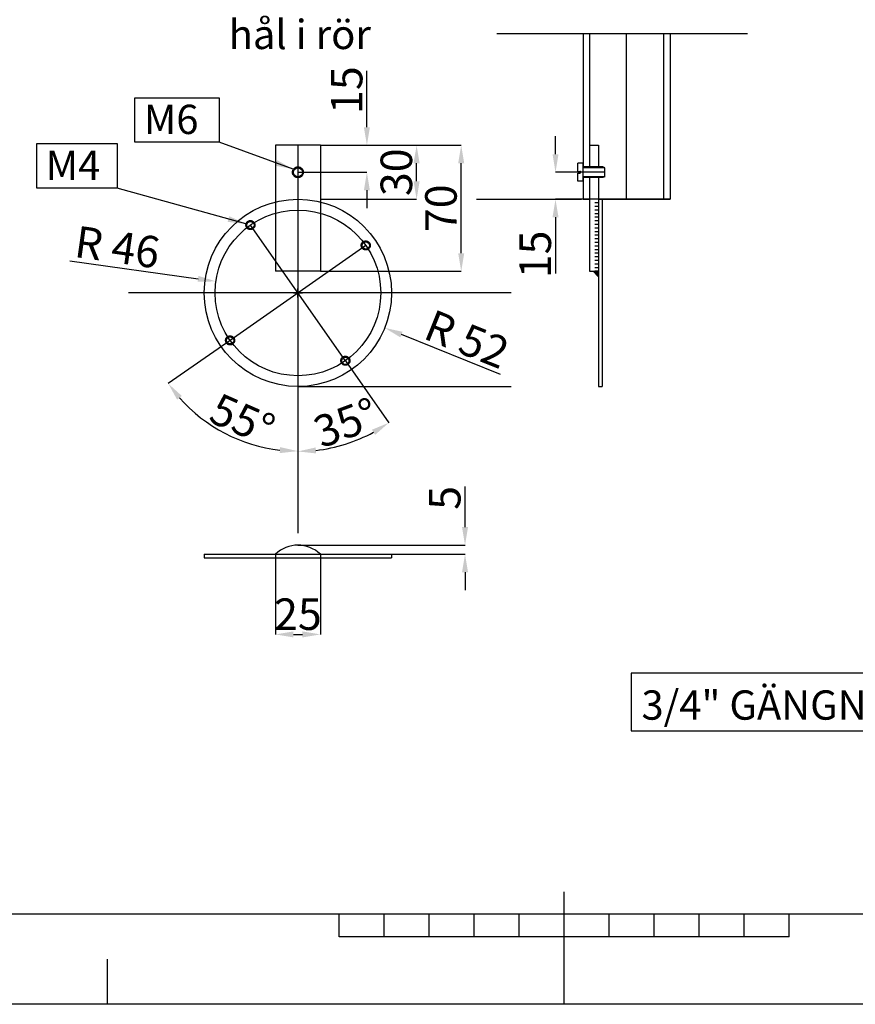
# Model space of a CAD drawing. Units: millimetres. Extents: x 608.54 to 616.95, y 81.45 to 87.39.
# Drawn here: x 611.54 to 613.39, y 81.45 to 83.64 of the extents above; entities that cross this region are included whole.
import ezdxf

# ---------------------------------------------------------------- set-up
doc = ezdxf.new("R2010")
doc.units = ezdxf.units.MM
doc.header["$LTSCALE"] = 200
doc.header["$MEASUREMENT"] = 0
doc.linetypes.add('0202', pattern=[1, 0.5, -0.5])
doc.linetypes.add('PR6515', pattern=[0.9, 0.6, -0.15, 0, -0.15])
doc.layers.get('0').update_dxf_attribs({"linetype": 'CONTINUOUS'})
for name, color, linetype in [('N04', 1, 'PR6515'), ('N13', 30, 'CONTINUOUS'), ('N24', 3, 'CONTINUOUS'), ('ST034', 3, 'CONTINUOUS'), ('ST035', 1, 'CONTINUOUS')]:
    doc.layers.add(name, color=color, linetype=linetype)
doc.styles.add('ARIAL_BLACK', font='txt')
doc.styles.add('ISO', font='iso8')
doc.dimstyles.new('GB_Planritning', dxfattribs={"dimscale": 0.025, "dimtxt": 1.4, "dimasz": 0.8, "dimexe": 0, "dimexo": 0, "dimgap": 0.2, "dimtad": 1, "dimdec": 3, "dimzin": 0, "dimdsep": 46, "dimtxsty": 'ISO', "dimcen": 0.2, "dimclrd": 256, "dimclre": 256, "dimclrt": 256, "dimadec": 3, "dimazin": 0, "dimtfac": 1, "dimtdec": 3, "dimtofl": 0, "dimtmove": 0, "dimatfit": 3, "dimfxl": 1, "dimtolj": 1, "dimtzin": 0, "dimlwd": -1, "dimlwe": -1, "dimarcsym": 0})

# ---------------------------------------------------------------- blocks, each defined once
blk = doc.blocks.new('BORDER')
for p, q in [((1, 1), (0, 1)), ((0, 1), (0, 0)), ((1, 0), (1, 1)), ((0, 0), (1, 0))]:
    blk.add_line(p, q)

msp = doc.modelspace()

# ---------------------------------------------------------------- hatches: boundary and pattern name
at = {"layer": 'N13'}
msp.add_hatch(color=256, dxfattribs=at).paths.add_polyline_path([(612.8097, 83.0822), (612.8217, 83.0822), (612.8217, 83.0702)])

# ---------------------------------------------------------------- linework, layer by layer
at = {"layer": 'N04', "ltscale": 0.05}
for p, q in [((613.1523, 83.6098), (612.596, 83.6098)), ((612.1537, 83.3622), (612.1537, 82.5005)), ((612.5505, 83.2422), (612.7834, 83.2422)), ((612.2592, 82.8835), (612.0482, 83.1849)), ((612.3044, 83.1397), (612.003, 82.9287)), ((612.6277, 83.0342), (611.7771, 83.0342)), ((612.1537, 82.8262), (612.6277, 82.8262))]:
    msp.add_line(p, q, dxfattribs=at)
at = {"layer": 'N04'}
for p, q in [((612.8833, 83.6098), (612.8833, 83.2422)), ((612.8353, 83.3022), (612.7873, 83.3022))]:
    msp.add_line(p, q, dxfattribs=at)
at = {"layer": 'N04', "ltscale": 0.05}
msp.add_circle((612.1537, 83.0342), 0.184, dxfattribs=at)
at = {"layer": 'N13'}
for p, q in [((612.307, 83.4022), (612.307, 83.5272)), ((612.726, 83.3422), (612.726, 83.3822)), ((612.2037, 83.3622), (612.5165, 83.3622)), ((612.2037, 83.3622), (612.4174, 83.3622)), ((612.2037, 83.3622), (612.307, 83.3622)), ((612.4174, 83.2822), (612.4174, 83.3222)), ((612.5165, 83.1222), (612.5165, 83.3222)), ((612.1537, 83.3022), (612.307, 83.3022)), ((612.8353, 83.3022), (612.726, 83.3022)), ((612.307, 83.2622), (612.307, 83.2222)), ((612.2037, 83.2422), (612.4174, 83.2422)), ((612.8353, 83.2422), (612.726, 83.2422)), ((612.726, 83.2022), (612.726, 83.0772)), ((611.6473, 83.1054), (611.9319, 83.0654)), ((612.2037, 83.0822), (612.5165, 83.0822)), ((612.1437, 83.0342), (612.1637, 83.0342)), ((612.1437, 83.0342), (612.1637, 83.0342)), ((612.1537, 83.0242), (612.1537, 83.0442)), ((612.1537, 83.0242), (612.1537, 83.0442)), ((612.003, 82.9287), (611.8658, 82.8326)), ((612.6041, 82.8529), (612.3838, 82.9416)), ((612.2592, 82.8835), (612.3557, 82.7457)), ((612.525, 82.5138), (612.525, 82.6038)), ((612.1537, 82.4738), (612.525, 82.4738)), ((612.1037, 82.4538), (612.1037, 82.2755)), ((612.1537, 82.4538), (612.525, 82.4538)), ((612.2037, 82.4538), (612.2037, 82.2755)), ((612.525, 82.4138), (612.525, 82.3738)), ((612.1437, 82.2755), (612.1637, 82.2755))]:
    msp.add_line(p, q, dxfattribs=at)
at = {"layer": 'N13', "linetype": '0202', "ltscale": 0.01}
for p, q in [((612.8217, 83.3142), (612.7873, 83.3142)), ((612.8353, 83.3122), (612.7873, 83.3122)), ((612.8353, 83.2922), (612.7873, 83.2922)), ((612.8217, 83.2902), (612.7873, 83.2902)), ((612.8217, 83.2422), (612.8137, 83.2422)), ((612.8217, 83.2342), (612.8137, 83.2342)), ((612.8217, 83.2262), (612.8137, 83.2262)), ((612.8217, 83.2182), (612.8137, 83.2182)), ((612.8217, 83.2102), (612.8137, 83.2102)), ((612.8217, 83.2022), (612.8137, 83.2022)), ((612.8217, 83.1942), (612.8137, 83.1942)), ((612.8217, 83.1862), (612.8137, 83.1862)), ((612.8217, 83.1782), (612.8137, 83.1782)), ((612.8217, 83.1702), (612.8137, 83.1702)), ((612.8217, 83.1622), (612.8137, 83.1622)), ((612.8217, 83.1542), (612.8137, 83.1542)), ((612.8217, 83.1462), (612.8137, 83.1462)), ((612.8217, 83.1382), (612.8137, 83.1382)), ((612.8217, 83.1302), (612.8137, 83.1302)), ((612.8217, 83.1222), (612.8137, 83.1222)), ((612.8217, 83.1142), (612.8137, 83.1142)), ((612.8217, 83.1062), (612.8137, 83.1062)), ((612.8217, 83.0982), (612.8137, 83.0982)), ((612.8217, 83.0902), (612.8137, 83.0902)), ((612.8217, 83.0822), (612.8137, 83.0822))]:
    msp.add_line(p, q, dxfattribs=at)
at = {"layer": 'N13', "linetype": '0202', "ltscale": 0.02}
for p, q in [((612.1037, 83.2361), (612.1037, 83.0822)), ((612.2037, 83.2361), (612.2037, 83.0822)), ((612.2037, 83.0822), (612.1037, 83.0822))]:
    msp.add_line(p, q, dxfattribs=at)
at = {"layer": 'N13'}
for points in [[(612.8097, 83.0822), (612.8217, 83.0822), (612.8217, 83.0702)], [(612.8939, 82.061), (613.8403, 82.061), (613.8403, 82.1895), (612.8939, 82.1895)]]:
    msp.add_lwpolyline(points, close=True, dxfattribs=at)
at = {"layer": 'N13', "linetype": '0202', "ltscale": 0.01}
for centre, radius in [((612.1537, 83.3022), 0.012), ((612.0482, 83.1849), 0.01), ((612.3044, 83.1397), 0.01), ((612.003, 82.9287), 0.01), ((612.2592, 82.8835), 0.01)]:
    msp.add_circle(centre, radius, dxfattribs=at)
at = {"layer": 'N13'}
for radius, start, end in [(0.3515, 221.5236, 263.4764), (0.3522, 276.5099, 298.4901)]:
    msp.add_arc((612.1537, 83.0342), radius, start, end, dxfattribs=at)
for points in [[(612.3003, 83.4022), (612.3136, 83.4022), (612.307, 83.3622)], [(612.4107, 83.3222), (612.4241, 83.3222), (612.4174, 83.3622)], [(612.5098, 83.3222), (612.5232, 83.3222), (612.5165, 83.3622)], [(612.7194, 83.3422), (612.7327, 83.3422), (612.726, 83.3022)], [(612.3003, 83.2622), (612.3136, 83.2622), (612.307, 83.3022)], [(612.4107, 83.2822), (612.4241, 83.2822), (612.4174, 83.2422)], [(612.7194, 83.2022), (612.7327, 83.2022), (612.726, 83.2422)], [(612.5098, 83.1222), (612.5232, 83.1222), (612.5165, 83.0822)], [(611.9328, 83.072), (611.9309, 83.0588), (611.9715, 83.0598)], [(612.3862, 82.9478), (612.3813, 82.9354), (612.3466, 82.9565)], [(611.8853, 82.7971), (611.8958, 82.8053), (611.8658, 82.8326)], [(612.3182, 82.7303), (612.3252, 82.7189), (612.3557, 82.7457)], [(612.1141, 82.6916), (612.1134, 82.6783), (612.1537, 82.6827)], [(612.194, 82.6776), (612.1933, 82.6909), (612.1537, 82.682)], [(612.5183, 82.5138), (612.5317, 82.5138), (612.525, 82.4738)], [(612.5183, 82.4138), (612.5317, 82.4138), (612.525, 82.4538)], [(612.1437, 82.2822), (612.1437, 82.2689), (612.1037, 82.2755)], [(612.1637, 82.2822), (612.1637, 82.2689), (612.2037, 82.2755)]]:
    msp.add_solid(points, dxfattribs=at)
at = {"layer": 'N24'}
for p, q in [((612.2037, 83.3622), (612.1037, 83.3622)), ((612.1037, 83.3622), (612.1037, 83.2361)), ((612.2037, 83.3622), (612.2037, 83.2361)), ((612.8017, 83.3622), (612.8217, 83.3622)), ((612.7873, 83.3222), (612.7753, 83.3222)), ((612.7753, 83.3042), (612.7753, 83.3222)), ((612.7873, 83.2822), (612.7873, 83.3222)), ((612.7753, 83.3042), (612.7802, 83.3042)), ((612.7753, 83.2822), (612.7753, 83.3002)), ((612.7753, 83.3002), (612.7802, 83.3002)), ((612.8313, 83.3142), (612.7873, 83.3142)), ((612.8217, 83.3122), (612.7873, 83.3122)), ((612.8353, 83.3122), (612.8313, 83.3142)), ((612.8353, 83.2922), (612.8353, 83.3122)), ((612.7873, 83.2822), (612.7753, 83.2822)), ((612.8217, 83.2922), (612.7873, 83.2922)), ((612.8313, 83.2902), (612.7873, 83.2902)), ((612.8353, 83.2922), (612.8313, 83.2902)), ((612.7873, 83.2422), (612.8017, 83.2422)), ((612.8017, 83.2422), (612.7873, 83.2422)), ((612.9805, 83.2422), (612.8217, 83.2422)), ((612.8217, 83.2422), (612.9805, 83.2422)), ((612.8017, 83.0822), (612.8217, 83.0822)), ((612.8097, 83.0822), (612.8217, 83.0702)), ((612.8217, 82.8262), (612.8297, 82.8262)), ((611.9457, 82.4538), (611.9457, 82.4458)), ((611.9457, 82.4538), (612.3617, 82.4538)), ((611.9457, 82.4458), (612.3617, 82.4458)), ((612.3617, 82.4538), (612.3617, 82.4458))]:
    msp.add_line(p, q, dxfattribs=at)
for points in [[(612.7873, 83.6098), (612.7873, 83.3122)], [(612.8017, 83.6098), (612.8017, 83.3122)], [(612.9661, 83.6098), (612.9661, 83.2422)], [(612.9805, 83.6098), (612.9805, 83.2422)], [(612.8217, 83.3622), (612.8217, 83.3122)], [(612.7873, 83.2922), (612.7873, 83.2422)], [(612.8017, 83.2922), (612.8017, 83.0822)], [(612.8217, 83.2922), (612.8217, 82.8262)], [(612.8297, 83.2422), (612.8297, 82.8262)]]:
    msp.add_lwpolyline(points, dxfattribs=at)
for centre, radius in [((612.1537, 83.3022), 0.01), ((612.1537, 83.0342), 0.208), ((612.0482, 83.1849), 0.008), ((612.3044, 83.1397), 0.008), ((612.003, 82.9287), 0.008), ((612.2592, 82.8835), 0.008)]:
    msp.add_circle(centre, radius, dxfattribs=at)
for centre, radius, start, end in [((612.7802, 83.3022), 0.002, 270, 90), ((612.1537, 82.4013), 0.0725, 46.3972, 133.6028)]:
    msp.add_arc(centre, radius, start, end, dxfattribs=at)
at = {"layer": 'ST034'}
for p, q in [((612.2453, 81.6038), (612.2453, 81.6538)), ((612.3453, 81.6038), (612.3453, 81.6538)), ((612.4453, 81.6038), (612.4453, 81.6538)), ((612.5453, 81.6038), (612.5453, 81.6538)), ((612.6453, 81.6038), (612.6453, 81.6538)), ((612.8453, 81.6038), (612.8453, 81.6538)), ((612.9453, 81.6038), (612.9453, 81.6538)), ((613.0453, 81.6038), (613.0453, 81.6538)), ((613.1453, 81.6038), (613.1453, 81.6538)), ((613.2453, 81.6038), (613.2453, 81.6538)), ((613.2453, 81.6038), (612.2453, 81.6038)), ((611.7303, 81.5538), (611.7303, 81.4538))]:
    msp.add_line(p, q, dxfattribs=at)
at = {"layer": 'ST035'}
msp.add_line((612.7453, 81.4538), (612.7453, 81.7038), dxfattribs=at)
at = {"layer": 'ST035', "flags": 128}
for points in [[(608.5403, 87.3938), (616.9503, 87.3938), (616.9503, 81.4538), (608.5403, 81.4538)], [(608.9403, 81.6538), (608.9403, 87.1938), (616.7503, 87.1938), (616.7503, 81.6538)]]:
    msp.add_lwpolyline(points, close=True, dxfattribs=at)

# ---------------------------------------------------------------- block references
at = {"layer": 'N13', "yscale": 0.09902803038035302}
for p, xscale, zscale in [((611.9785, 83.3687), -0.1868732988675674, 0.1868732988675674), ((611.752, 83.2669), -0.178379065430704, 0.178379065430704)]:
    msp.add_blockref('BORDER', p, dxfattribs=dict(at, xscale=xscale, zscale=zscale))

# ---------------------------------------------------------------- texts
at = {"layer": 'N13', "char_height": 0.07, "attachment_point": 5, "style": 'ISO'}
for s, insert, rotation in [('\\A1;15', (612.262, 83.4847), 90), ('\\A1;30', (612.3724, 83.3022), 90), ('\\A1;70', (612.4715, 83.2222), 90), ('\\A1;R 46', (611.7526, 83.136), 352.0019), ('\\A1;15', (612.681, 83.1197), 90), ('\\A1;R 52', (612.5293, 82.9315), 338.0722), ('\\A1;55°', (612.0306, 82.7535), 336.3181), ('\\A1;35°', (612.2602, 82.746), 20.2882), ('\\A1;5', (612.48, 82.5788), 90)]:
    msp.add_mtext(s, dxfattribs=dict(at, insert=insert, rotation=rotation))
at = {"layer": 'N13', "insert": (612.1537, 82.3205), "char_height": 0.07, "attachment_point": 5, "style": 'ISO'}
msp.add_mtext('\\A1;25', dxfattribs=at)
at = {"layer": 'N24', "style": 'ARIAL_BLACK'}
for s, height, p in [('hål i rör', 0.06509, (611.9998, 83.5759)), ('M6', 0.06509, (611.8114, 83.3872)), ('M4', 0.06509, (611.5934, 83.2853)), ('3/4" GÄNGNIPPEL', 0.065088, (612.917, 82.0861))]:
    msp.add_text(s, height=height, dxfattribs=at).set_placement(p)

# ---------------------------------------------------------------- leaders
at = {"layer": 'N13'}
for points in [[(612.1428, 83.3093), (611.9785, 83.3687)], [(612.038, 83.1876), (611.752, 83.2669)]]:
    msp.add_leader(points, dimstyle='GB_Planritning', override={"dimscale": 0.05, "dimgap": 0.2, "dimtad": 0, "dimadec": 0}, dxfattribs=at)

doc.saveas('drawing.dxf')
